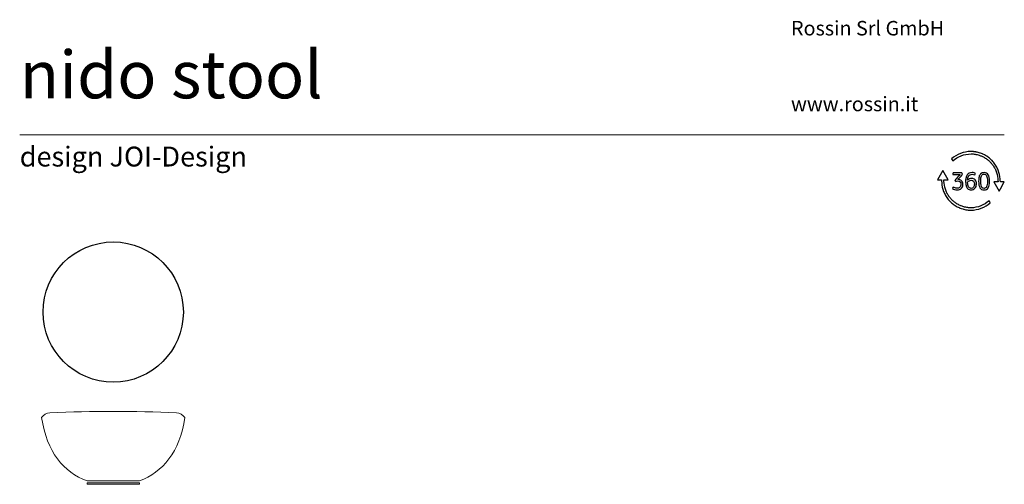
# Model space of a CAD drawing. Units: millimetres. Extents: x -1949 to 3318, y 5171 to 7656.
import ezdxf

# ---------------------------------------------------------------- set-up
doc = ezdxf.new("R2010")
doc.units = ezdxf.units.MM
doc.layers.add('Livello 01', color=7, linetype='Continuous')
doc.styles.add('Signika Regular', font='Signika-Light.ttf')

msp = doc.modelspace()

# ---------------------------------------------------------------- linework, layer by layer
at = {"layer": 'Livello 01', "lineweight": 18}
msp.add_lwpolyline([(-1948.7, 7040.3), (3317.9, 7040.3)], dxfattribs=at)
at = {"layer": 'Livello 01', "lineweight": 9}
msp.add_lwpolyline([(-1588.3, 5189.9), (-1308.2, 5189.9)], dxfattribs=at)
msp.add_lwpolyline([(-1588.3, 5171), (-1588.3, 5178.1), (-1308.2, 5178.1), (-1308.2, 5171)], close=True, dxfattribs=at)
at = {"layer": 'Livello 01'}
msp.add_circle((-1448.4, 6092.4), 375, dxfattribs=at)
for points, knots in [([(3261.6, 6788.4), (3269.2, 6788.4), (3276.9, 6788.4), (3284.5, 6788.4), (3284, 6794.5), (3283.4, 6800.6), (3282.9, 6806.6), (3281.6, 6821.6), (3278, 6836.2), (3272.2, 6850), (3271, 6852.9), (3269.6, 6855.8), (3268.2, 6858.7), (3268, 6859.1), (3267.8, 6859.5), (3267.6, 6859.9), (3264.4, 6865.9), (3261.1, 6871.4), (3257.5, 6876.6), (3257.1, 6877.1), (3256.8, 6877.6), (3256.4, 6878.1), (3252.7, 6883.3), (3248.7, 6888.2), (3244.4, 6892.7), (3244, 6893.2), (3243.5, 6893.7), (3243.1, 6894.1), (3238.7, 6898.7), (3234, 6902.9), (3229.2, 6906.8), (3228.7, 6907.2), (3228.2, 6907.6), (3227.7, 6908), (3225.1, 6910), (3222.6, 6911.8), (3220.1, 6913.5), (3217.4, 6915.3), (3214.8, 6917), (3212.1, 6918.6), (3211.4, 6918.9), (3210.8, 6919.3), (3210.2, 6919.7), (3207.5, 6921.2), (3204.8, 6922.6), (3202.1, 6924), (3201.9, 6924), (3201.8, 6924.1), (3201.6, 6924.2), (3199.1, 6925.4), (3196.3, 6926.6), (3193.4, 6927.8), (3192.6, 6928.1), (3191.9, 6928.4), (3191.1, 6928.7), (3188.3, 6929.8), (3185.5, 6930.8), (3182.6, 6931.7), (3179.5, 6932.7), (3176.5, 6933.5), (3173.1, 6934.3), (3172.4, 6934.5), (3171.7, 6934.6), (3171, 6934.8), (3167.7, 6935.5), (3164.7, 6936.1), (3161.7, 6936.6), (3161.4, 6936.6), (3161.2, 6936.7), (3161, 6936.7), (3158, 6937.2), (3154.9, 6937.5), (3151.8, 6937.8), (3150.9, 6937.8), (3150, 6937.9), (3149.1, 6938), (3146, 6938.2), (3142.9, 6938.3), (3139.8, 6938.3), (3103.1, 6938.3), (3068.5, 6924.9), (3041.9, 6900.4), (3039.8, 6904.1), (3037.7, 6907.8), (3035.6, 6911.4), (3064.2, 6936.9), (3101, 6950.9), (3139.3, 6950.9), (3143.1, 6950.9), (3146.8, 6950.7), (3151, 6950.4), (3151.9, 6950.3), (3152.8, 6950.3), (3153.7, 6950.2), (3157.3, 6949.9), (3161, 6949.4), (3164.6, 6948.8), (3165.3, 6948.7), (3166, 6948.6), (3166.7, 6948.4), (3170.6, 6947.7), (3174, 6947), (3177.2, 6946.2), (3177.4, 6946.2), (3177.7, 6946.1), (3178, 6946), (3181.3, 6945.2), (3184.8, 6944.2), (3188.8, 6942.8), (3189.6, 6942.6), (3190.3, 6942.3), (3191.1, 6942.1), (3194.8, 6940.8), (3198.1, 6939.5), (3201.2, 6938.1), (3201.7, 6937.9), (3202.1, 6937.7), (3202.6, 6937.5), (3205.9, 6936), (3209.2, 6934.4), (3212.3, 6932.8), (3212.5, 6932.7), (3212.8, 6932.5), (3213.1, 6932.4), (3216.3, 6930.7), (3219.4, 6928.8), (3222.9, 6926.6), (3223.4, 6926.3), (3223.9, 6926), (3224.4, 6925.7), (3227.9, 6923.4), (3230.9, 6921.3), (3233.7, 6919.2), (3233.8, 6919.1), (3233.9, 6919), (3234.1, 6918.9), (3237, 6916.7), (3240, 6914.2), (3243, 6911.5), (3246.3, 6908.6), (3249.1, 6905.9), (3251.9, 6903), (3252.1, 6902.7), (3252.4, 6902.5), (3252.7, 6902.2), (3258.2, 6896.4), (3263.3, 6890.2), (3267.8, 6883.7), (3267.9, 6883.6), (3268, 6883.4), (3268.1, 6883.2), (3270.3, 6880.2), (3272.5, 6876.8), (3274.5, 6873.2), (3278.8, 6865.8), (3282.4, 6858.5), (3285.4, 6850.8), (3291.2, 6835.8), (3294.7, 6820.1), (3295.7, 6804.1), (3296, 6798.9), (3296.3, 6793.7), (3296.7, 6788.4), (3303.7, 6788.4), (3310.8, 6788.4), (3317.9, 6788.4), (3308.5, 6772.2), (3299.1, 6755.9), (3289.8, 6739.7), (3280.4, 6755.9), (3271, 6772.2), (3261.6, 6788.4)], [0, 0, 0, 0, 1.625, 1.625, 1.625, 2.922842, 2.922842, 2.922842, 3.922842, 3.922842, 3.922842, 4.922842, 4.922842, 4.922842, 5.018099, 5.018099, 5.018099, 6.018099, 6.018099, 6.018099, 6.149925, 6.149925, 6.149925, 7.149925, 7.149925, 7.149925, 7.286442, 7.286442, 7.286442, 8.286442, 8.286442, 8.286442, 8.425906, 8.425906, 8.425906, 9.425906, 9.425906, 9.425906, 10.425906, 10.425906, 10.425906, 10.581819, 10.581819, 10.581819, 11.581819, 11.581819, 11.581819, 11.616257, 11.616257, 11.616257, 12.616257, 12.616257, 12.616257, 12.786918, 12.786918, 12.786918, 13.786918, 13.786918, 13.786918, 14.786918, 14.786918, 14.786918, 14.942895, 14.942895, 14.942895, 15.942895, 15.942895, 15.942895, 15.996654, 15.996654, 15.996654, 16.996654, 16.996654, 16.996654, 17.187169, 17.187169, 17.187169, 18.187169, 18.187169, 18.187169, 19.187169, 19.187169, 19.187169, 20.092633, 20.092633, 20.092633, 21.092633, 21.092633, 21.092633, 22.092633, 22.092633, 22.092633, 22.281231, 22.281231, 22.281231, 23.281231, 23.281231, 23.281231, 23.43561, 23.43561, 23.43561, 24.43561, 24.43561, 24.43561, 24.500371, 24.500371, 24.500371, 25.500371, 25.500371, 25.500371, 25.671453, 25.671453, 25.671453, 26.671453, 26.671453, 26.671453, 26.781111, 26.781111, 26.781111, 27.781111, 27.781111, 27.781111, 27.845065, 27.845065, 27.845065, 28.845065, 28.845065, 28.845065, 28.975449, 28.975449, 28.975449, 29.975449, 29.975449, 29.975449, 30.009654, 30.009654, 30.009654, 31.009654, 31.009654, 31.009654, 32.009654, 32.009654, 32.009654, 32.088863, 32.088863, 32.088863, 33.088863, 33.088863, 33.088863, 33.131874, 33.131874, 33.131874, 34.131874, 34.131874, 34.131874, 35.131874, 35.131874, 35.131874, 36.131874, 36.131874, 36.131874, 37.250067, 37.250067, 37.250067, 38.758067, 38.758067, 38.758067, 42.756113, 42.756113, 42.756113, 46.755159, 46.755159, 46.755159, 46.755159]), ([(3139.3, 6637.5), (3135.9, 6637.5), (3132, 6637.7), (3127.5, 6638), (3126.7, 6638.1), (3125.9, 6638.1), (3125.1, 6638.2), (3121.2, 6638.5), (3117.5, 6639), (3114, 6639.6), (3113.4, 6639.7), (3112.8, 6639.8), (3112.1, 6639.9), (3108.2, 6640.6), (3104.6, 6641.4), (3101.3, 6642.2), (3101.1, 6642.3), (3100.8, 6642.3), (3100.5, 6642.4), (3097.3, 6643.2), (3093.7, 6644.3), (3089.7, 6645.6), (3089.1, 6645.8), (3088.4, 6646.1), (3087.7, 6646.3), (3084.1, 6647.6), (3080.6, 6648.9), (3077.4, 6650.3), (3076.9, 6650.5), (3076.5, 6650.7), (3076, 6650.9), (3072.7, 6652.4), (3069.4, 6654), (3066.3, 6655.6), (3066, 6655.8), (3065.8, 6655.9), (3065.5, 6656), (3062.3, 6657.8), (3059.2, 6659.6), (3055.7, 6661.8), (3055.2, 6662.1), (3054.8, 6662.4), (3054.3, 6662.7), (3050.9, 6664.9), (3047.8, 6667.1), (3044.9, 6669.3), (3041.7, 6671.7), (3038.7, 6674.2), (3035.6, 6676.9), (3035.4, 6677.1), (3035.2, 6677.2), (3035.1, 6677.4), (3032.3, 6679.8), (3029.5, 6682.5), (3026.7, 6685.4), (3026.5, 6685.7), (3026.3, 6685.9), (3026, 6686.1), (3020.5, 6691.9), (3015.4, 6698.1), (3010.8, 6704.7), (3008.5, 6708.1), (3006.3, 6711.5), (3004.1, 6715.2), (2999.9, 6722.5), (2996.2, 6730), (2993.3, 6737.6), (2987.5, 6752.6), (2984, 6768.3), (2983, 6784.2), (2982.7, 6789.5), (2982.3, 6794.7), (2982, 6799.9), (2974.9, 6799.9), (2967.8, 6799.9), (2960.8, 6799.9), (2970.1, 6816.2), (2979.5, 6832.4), (2988.9, 6848.7), (2998.3, 6832.4), (3007.7, 6816.2), (3017, 6799.9), (3009.4, 6799.9), (3001.8, 6799.9), (2994.2, 6799.9), (2994.7, 6793.9), (2995.2, 6787.8), (2995.7, 6781.7), (2997, 6766.8), (3000.6, 6752.2), (3006.4, 6738.4), (3007.7, 6735.4), (3009, 6732.5), (3010.5, 6729.7), (3010.7, 6729.3), (3010.9, 6728.8), (3011.1, 6728.4), (3014.2, 6722.4), (3017.5, 6717), (3021.2, 6711.8), (3021.5, 6711.3), (3021.9, 6710.8), (3022.3, 6710.3), (3025.9, 6705.1), (3030, 6700.2), (3034.3, 6695.6), (3034.7, 6695.2), (3035.2, 6694.7), (3035.6, 6694.3), (3039.9, 6689.8), (3044.6, 6685.5), (3049.5, 6681.6), (3050, 6681.2), (3050.4, 6680.8), (3050.9, 6680.5), (3056, 6676.5), (3061.2, 6672.9), (3066.6, 6669.8), (3067.2, 6669.5), (3067.8, 6669.1), (3068.4, 6668.8), (3070.8, 6667.4), (3073.2, 6666.1), (3075.6, 6664.9), (3076, 6664.7), (3076.3, 6664.6), (3076.7, 6664.4), (3079.6, 6663), (3082.5, 6661.7), (3085.4, 6660.6), (3086.1, 6660.3), (3086.8, 6660), (3087.5, 6659.7), (3090.3, 6658.6), (3093.2, 6657.6), (3096.1, 6656.7), (3096.4, 6656.6), (3096.6, 6656.5), (3096.8, 6656.4), (3099.7, 6655.5), (3102.7, 6654.8), (3105.6, 6654.1), (3106.4, 6653.9), (3107.1, 6653.7), (3107.9, 6653.5), (3111, 6652.9), (3114.1, 6652.2), (3117.2, 6651.7), (3117.6, 6651.7), (3117.9, 6651.6), (3118.3, 6651.5), (3118.4, 6651.5), (3118.5, 6651.5), (3118.6, 6651.5), (3121.3, 6651.2), (3124.2, 6650.8), (3127.1, 6650.6), (3127.7, 6650.6), (3128.6, 6650.5), (3129.5, 6650.4), (3132.7, 6650.2), (3136, 6650), (3139.3, 6650), (3175.8, 6650), (3210.2, 6663.5), (3236.7, 6688), (3238.8, 6684.3), (3241, 6680.6), (3243.1, 6676.9), (3214.4, 6651.5), (3177.7, 6637.5), (3139.3, 6637.5)], [0, 0, 0, 0, 1, 1, 1, 1.171493, 1.171493, 1.171493, 2.171493, 2.171493, 2.171493, 2.310756, 2.310756, 2.310756, 3.310756, 3.310756, 3.310756, 3.369219, 3.369219, 3.369219, 4.369219, 4.369219, 4.369219, 4.524171, 4.524171, 4.524171, 5.524171, 5.524171, 5.524171, 5.62845, 5.62845, 5.62845, 6.62845, 6.62845, 6.62845, 6.689277, 6.689277, 6.689277, 7.689277, 7.689277, 7.689277, 7.810228, 7.810228, 7.810228, 8.810228, 8.810228, 8.810228, 9.810228, 9.810228, 9.810228, 9.861967, 9.861967, 9.861967, 10.861967, 10.861967, 10.861967, 10.931278, 10.931278, 10.931278, 11.931278, 11.931278, 11.931278, 12.931278, 12.931278, 12.931278, 13.931278, 13.931278, 13.931278, 14.931278, 14.931278, 14.931278, 16.049409, 16.049409, 16.049409, 17.558409, 17.558409, 17.558409, 21.556955, 21.556955, 21.556955, 25.555501, 25.555501, 25.555501, 27.179501, 27.179501, 27.179501, 28.477257, 28.477257, 28.477257, 29.477257, 29.477257, 29.477257, 30.477257, 30.477257, 30.477257, 30.576095, 30.576095, 30.576095, 31.576095, 31.576095, 31.576095, 31.706525, 31.706525, 31.706525, 32.706525, 32.706525, 32.706525, 32.842319, 32.842319, 32.842319, 33.842319, 33.842319, 33.842319, 33.970546, 33.970546, 33.970546, 34.970546, 34.970546, 34.970546, 35.120629, 35.120629, 35.120629, 36.120629, 36.120629, 36.120629, 36.208731, 36.208731, 36.208731, 37.208731, 37.208731, 37.208731, 37.368987, 37.368987, 37.368987, 38.368987, 38.368987, 38.368987, 38.422438, 38.422438, 38.422438, 39.422438, 39.422438, 39.422438, 39.587635, 39.587635, 39.587635, 40.587635, 40.587635, 40.587635, 40.66412, 40.66412, 40.66412, 40.68312, 40.68312, 40.68312, 41.68312, 41.68312, 41.68312, 42.68312, 42.68312, 42.68312, 43.68312, 43.68312, 43.68312, 44.68312, 44.68312, 44.68312, 45.590316, 45.590316, 45.590316, 46.590316, 46.590316, 46.590316, 46.590316]), ([(3091.2, 6824.4), (3085.6, 6818.4), (3080.1, 6812.4), (3074.6, 6806.3), (3073.8, 6805.3), (3071.9, 6803.6), (3068.9, 6801.4), (3069.5, 6801.4), (3070, 6801.4), (3070.6, 6801.4), (3074.2, 6801.4), (3077.5, 6800.8), (3080.7, 6799.7), (3083.8, 6798.6), (3086.6, 6796.9), (3088.9, 6794.7), (3091.3, 6792.5), (3093.2, 6789.7), (3094.5, 6786.4), (3095.9, 6783), (3096.5, 6779), (3096.5, 6774.4), (3096.5, 6769.9), (3095.7, 6765.9), (3094.1, 6762.3), (3092.5, 6758.7), (3090.3, 6755.7), (3087.4, 6753.2), (3084.5, 6750.7), (3081.2, 6748.8), (3077.6, 6747.5), (3073.9, 6746.1), (3070.2, 6745.4), (3066.3, 6745.4), (3055.5, 6745.4), (3046.7, 6748.3), (3040, 6753.9), (3040.7, 6756.9), (3042.3, 6759.4), (3044.8, 6761.2), (3051.2, 6756.5), (3057.7, 6754.2), (3064.1, 6754.2), (3070.7, 6754.2), (3076, 6756), (3079.8, 6759.7), (3083.7, 6763.4), (3085.6, 6768.5), (3085.6, 6774.8), (3085.6, 6781), (3084.1, 6785.7), (3081, 6789), (3077.9, 6792.2), (3074, 6793.8), (3069.2, 6793.8), (3064.4, 6793.8), (3060.6, 6792.9), (3057.8, 6791.1), (3055.4, 6792.4), (3053.8, 6794.3), (3053.2, 6796.8), (3059.8, 6804.1), (3066.4, 6811.3), (3072.9, 6818.6), (3074.9, 6820.7), (3076.6, 6822.6), (3078.2, 6824.1), (3079.7, 6825.6), (3081.1, 6826.8), (3082.3, 6827.9), (3082.2, 6828), (3082, 6828.2), (3081.9, 6828.4), (3080.4, 6828), (3078.3, 6827.8), (3075.5, 6827.6), (3072.7, 6827.4), (3069.1, 6827.3), (3064.7, 6827.3), (3057.6, 6827.3), (3050.5, 6827.3), (3043.4, 6827.3), (3043.1, 6828.4), (3043, 6829.6), (3043, 6830.9), (3043, 6832.5), (3043.3, 6834.4), (3043.8, 6836.6), (3059.5, 6836.6), (3075.3, 6836.6), (3091, 6836.6), (3092.7, 6833.5), (3093.5, 6831.1), (3093.5, 6829.4), (3093.5, 6827.8), (3092.7, 6826.2), (3091.2, 6824.4)], [0, 0, 0, 0, 1.742571, 1.742571, 1.742571, 2.742571, 2.742571, 2.742571, 2.860571, 2.860571, 2.860571, 3.860571, 3.860571, 3.860571, 4.860571, 4.860571, 4.860571, 5.860571, 5.860571, 5.860571, 6.860571, 6.860571, 6.860571, 7.860571, 7.860571, 7.860571, 8.860571, 8.860571, 8.860571, 9.860571, 9.860571, 9.860571, 10.860571, 10.860571, 10.860571, 11.860571, 11.860571, 11.860571, 12.860571, 12.860571, 12.860571, 13.860571, 13.860571, 13.860571, 14.860571, 14.860571, 14.860571, 15.860571, 15.860571, 15.860571, 16.860571, 16.860571, 16.860571, 17.860571, 17.860571, 17.860571, 18.860571, 18.860571, 18.860571, 19.860571, 19.860571, 19.860571, 21.949831, 21.949831, 21.949831, 22.949831, 22.949831, 22.949831, 23.949831, 23.949831, 23.949831, 23.998431, 23.998431, 23.998431, 24.998431, 24.998431, 24.998431, 25.998431, 25.998431, 25.998431, 27.508431, 27.508431, 27.508431, 28.508431, 28.508431, 28.508431, 29.508431, 29.508431, 29.508431, 32.862431, 32.862431, 32.862431, 33.862431, 33.862431, 33.862431, 34.862431, 34.862431, 34.862431, 34.862431]), ([(3121.1, 6753.5), (3120.4, 6754.3), (3119.7, 6755.1), (3119, 6755.9), (3117.9, 6757.1), (3116.9, 6758.9), (3115.9, 6761.3), (3115, 6763.7), (3114.1, 6766.6), (3113.4, 6769.8), (3112.6, 6773.1), (3112.1, 6776.7), (3111.6, 6780.6), (3111.2, 6784.5), (3111, 6788.6), (3111, 6792.9), (3111, 6799.9), (3111.8, 6806.2), (3113.2, 6811.8), (3114.7, 6817.5), (3116.9, 6822.2), (3119.8, 6826.1), (3122.7, 6830), (3126.3, 6833), (3130.6, 6835.1), (3134.8, 6837.2), (3139.8, 6838.2), (3145.4, 6838.2), (3153.1, 6838.2), (3159.3, 6836.8), (3163.9, 6834.1), (3163.4, 6830.5), (3162, 6827.9), (3159.8, 6826.5), (3155.1, 6828.5), (3150.4, 6829.5), (3145.7, 6829.5), (3141.6, 6829.5), (3138.1, 6828.7), (3135.2, 6827.1), (3132.2, 6825.5), (3129.8, 6823.3), (3127.9, 6820.4), (3125.9, 6817.6), (3124.5, 6814.2), (3123.5, 6810.3), (3122.6, 6806.3), (3122, 6802), (3121.9, 6797.3), (3128.1, 6803.5), (3135.2, 6806.6), (3143.2, 6806.6), (3151.3, 6806.6), (3157.6, 6804.1), (3162, 6799), (3166.5, 6793.9), (3168.7, 6786.7), (3168.7, 6777.2), (3168.7, 6772.6), (3168.1, 6768.4), (3166.7, 6764.5), (3165.4, 6760.6), (3163.5, 6757.3), (3161, 6754.4), (3158.5, 6751.6), (3155.5, 6749.4), (3152.1, 6747.8), (3148.6, 6746.2), (3144.8, 6745.5), (3140.7, 6745.5), (3132.4, 6745.5), (3125.9, 6748.1), (3121.1, 6753.5)], [0, 0, 0, 0, 0.229314, 0.229314, 0.229314, 1.229314, 1.229314, 1.229314, 2.229314, 2.229314, 2.229314, 3.229314, 3.229314, 3.229314, 4.229314, 4.229314, 4.229314, 5.229314, 5.229314, 5.229314, 6.229314, 6.229314, 6.229314, 7.229314, 7.229314, 7.229314, 8.229314, 8.229314, 8.229314, 9.229314, 9.229314, 9.229314, 10.229314, 10.229314, 10.229314, 11.229314, 11.229314, 11.229314, 12.229314, 12.229314, 12.229314, 13.229314, 13.229314, 13.229314, 14.229314, 14.229314, 14.229314, 15.229314, 15.229314, 15.229314, 16.229314, 16.229314, 16.229314, 17.229314, 17.229314, 17.229314, 18.229314, 18.229314, 18.229314, 19.229314, 19.229314, 19.229314, 20.229314, 20.229314, 20.229314, 21.229314, 21.229314, 21.229314, 22.229314, 22.229314, 22.229314, 23.229314, 23.229314, 23.229314, 23.229314]), ([(3141, 6797.5), (3137.8, 6797.5), (3134.4, 6796.6), (3130.9, 6794.8), (3127.4, 6793), (3124.4, 6790.6), (3121.9, 6787.6), (3121.9, 6786.8), (3121.9, 6786.1), (3121.9, 6785.3), (3121.9, 6780.7), (3122.3, 6776.4), (3123.1, 6772.5), (3123.9, 6768.6), (3125.1, 6765.3), (3126.6, 6762.6), (3128.2, 6759.8), (3130.1, 6757.7), (3132.5, 6756.2), (3134.8, 6754.6), (3137.6, 6753.9), (3140.9, 6753.9), (3146.1, 6753.9), (3150.2, 6755.9), (3153.3, 6759.8), (3156.3, 6763.8), (3157.8, 6769.2), (3157.8, 6776.1), (3157.8, 6790.4), (3152.2, 6797.5), (3141, 6797.5)], [0, 0, 0, 0, 1, 1, 1, 2, 2, 2, 2.157, 2.157, 2.157, 3.157, 3.157, 3.157, 4.157, 4.157, 4.157, 5.157, 5.157, 5.157, 6.157, 6.157, 6.157, 7.157, 7.157, 7.157, 8.157, 8.157, 8.157, 9.157, 9.157, 9.157, 9.157]), ([(3191, 6830.8), (3195.7, 6835.7), (3201.9, 6838.2), (3209.6, 6838.2), (3219.5, 6838.2), (3226.9, 6834.4), (3231.6, 6826.9), (3236.3, 6819.3), (3238.7, 6807.6), (3238.7, 6791.7), (3238.7, 6776.3), (3236.4, 6764.8), (3231.9, 6757), (3227.3, 6749.3), (3219.9, 6745.4), (3209.7, 6745.4), (3199.8, 6745.4), (3192.4, 6749.3), (3187.6, 6757), (3182.8, 6764.8), (3180.6, 6776.4), (3180.7, 6791.8), (3180.7, 6796.8), (3180.9, 6801.2), (3181.2, 6805.2), (3181.5, 6809.1), (3182.1, 6812.6), (3182.9, 6815.7), (3183.7, 6818.8), (3184.7, 6821.6), (3186.1, 6824.1), (3187.4, 6826.5), (3189, 6828.7), (3191, 6830.8)], [0, 0, 0, 0, 1, 1, 1, 2, 2, 2, 3, 3, 3, 4, 4, 4, 5, 5, 5, 6, 6, 6, 7, 7, 7, 8, 8, 8, 9, 9, 9, 10, 10, 10, 11, 11, 11, 11]), ([(3198.5, 6758.6), (3201.4, 6755.4), (3205.1, 6753.9), (3209.7, 6753.9), (3212.8, 6753.9), (3215.4, 6754.5), (3217.7, 6755.9), (3219.9, 6757.2), (3221.8, 6759.4), (3223.2, 6762.4), (3224.7, 6765.5), (3225.8, 6769.4), (3226.6, 6774.2), (3227.3, 6779.1), (3227.7, 6784.9), (3227.7, 6791.8), (3227.7, 6798.7), (3227.3, 6804.6), (3226.6, 6809.4), (3225.8, 6814.3), (3224.7, 6818.2), (3223.2, 6821.2), (3221.8, 6824.3), (3219.9, 6826.5), (3217.7, 6827.8), (3215.4, 6829.1), (3212.8, 6829.8), (3209.7, 6829.8), (3206.6, 6829.8), (3203.9, 6829.1), (3201.7, 6827.8), (3199.4, 6826.5), (3197.5, 6824.3), (3196.1, 6821.2), (3194.6, 6818.2), (3193.5, 6814.3), (3192.8, 6809.4), (3192.1, 6804.6), (3191.8, 6798.7), (3191.8, 6791.8), (3191.8, 6774.8), (3194, 6763.7), (3198.5, 6758.6)], [0, 0, 0, 0, 1, 1, 1, 2, 2, 2, 3, 3, 3, 4, 4, 4, 5, 5, 5, 6, 6, 6, 7, 7, 7, 8, 8, 8, 9, 9, 9, 10, 10, 10, 11, 11, 11, 12, 12, 12, 13, 13, 13, 14, 14, 14, 14])]:
    msp.add_open_spline(points, degree=3, knots=knots, dxfattribs=at)
at = {"layer": 'Livello 01', "lineweight": 9}
for points in [[(-1786.7, 5553.6), (-1804.7, 5552.4), (-1821.2, 5542.9), (-1831.2, 5527.9)], [(-1110.1, 5553.6), (-1335.5, 5563.9), (-1561.3, 5563.9), (-1786.7, 5553.6)], [(-1065.6, 5527.9), (-1075.6, 5542.9), (-1092, 5552.5), (-1110.1, 5553.6)], [(-1831.2, 5527.9), (-1804.8, 5342.8), (-1712.9, 5235.7), (-1588.3, 5189.9)], [(-1308.2, 5190), (-1183.7, 5235.9), (-1092, 5342.9), (-1065.6, 5527.9)]]:
    msp.add_open_spline(points, degree=3, dxfattribs=at)

# ---------------------------------------------------------------- texts
at = {"layer": 'Livello 01', "attachment_point": 7, "style": 'Signika Regular'}
for s, insert, char_height, width in [('Rossin Srl GmbH', (2176.9, 7547.6), 77.583, 1748.499), ('nido stool', (-1948.7, 7156.1), 254.07, 3742.72), ('www.rossin.it', (2176.9, 7142.2), 77.583, 1486.933), ('design JOI-Design', (-1948.7, 6837.6), 106.212, 2591.576)]:
    msp.add_mtext(s, dxfattribs=dict(at, insert=insert, char_height=char_height, width=width))

doc.saveas('drawing.dxf')
